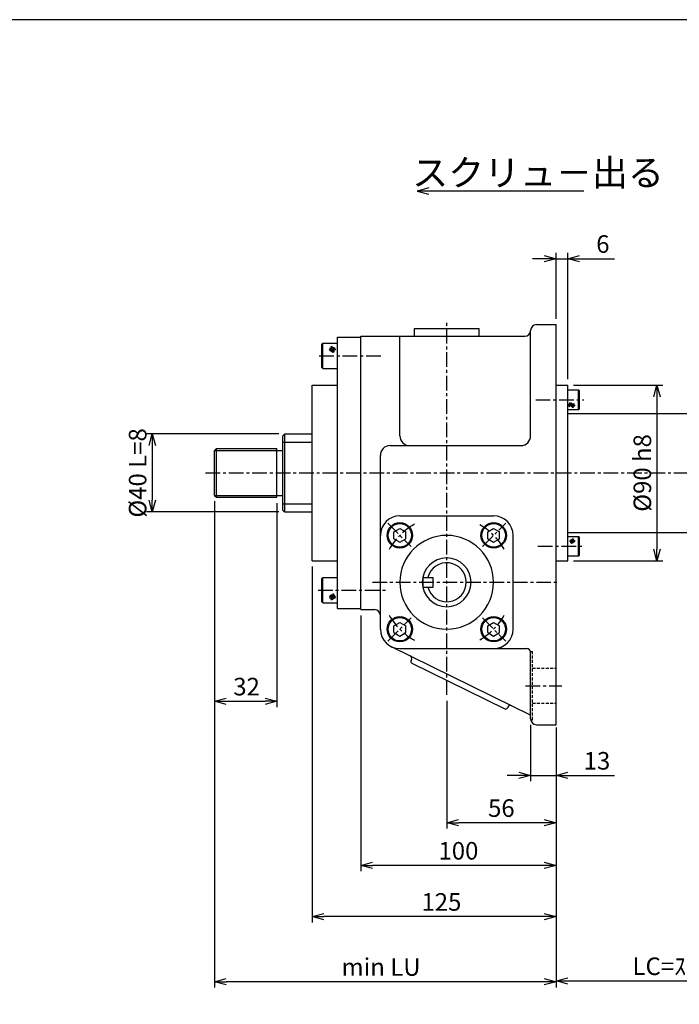
# Paper-space layout 'ﾚｲｱｳﾄ1' of a CAD drawing. Extents: x 5962 to 7191, y 2603 to 3442.
# Drawn here: x 6438 to 6776, y 2930 to 3434 of the extents above; entities that cross this region are included whole.
import ezdxf

# ---------------------------------------------------------------- set-up
doc = ezdxf.new("R2010")
doc.units = 0
doc.header["$LTSCALE"] = 6
doc.header["$PDMODE"] = 3
doc.linetypes.add('CENTER', pattern=[2, 1.25, -0.25, 0.25, -0.25])
doc.linetypes.add('HIDDEN', pattern=[0.375, 0.25, -0.125])
doc.layers.get('0').update_dxf_attribs({"linetype": 'CONTINUOUS'})
doc.layers.get('DEFPOINTS').update_dxf_attribs({"color": 5, "linetype": 'CONTINUOUS'})
for name, color, linetype in [('0OBJECT', 7, 'CONTINUOUS'), ('0中心線', 1, 'CENTER'), ('0細線', 4, 'CONTINUOUS'), ('0隠れ線', 2, 'HIDDEN')]:
    doc.layers.add(name, color=color, linetype=linetype)
doc.styles.add('BIGFONT', font='txt', dxfattribs={"bigfont": 'bigfont'})
doc.styles.add('EXTFONT', font='txt.shx', dxfattribs={"bigfont": 'bigfont.shx'})
doc.dimstyles.new('0003', dxfattribs={"dimscale": 3, "dimtxt": 3, "dimasz": 2, "dimexe": 1, "dimexo": 1, "dimgap": 1, "dimtad": 1, "dimzin": 12, "dimdsep": 46, "dimtxsty": 'EXTFONT', "dimblk": 'OPEN30', "dimcen": 3, "dimclrd": 4, "dimclre": 4, "dimclrt": 4, "dimadec": 0, "dimazin": 0, "dimtfac": 1, "dimtmove": 0, "dimatfit": 0, "dimldrblk": 'OPEN30', "dimfxl": 0, "dimtolj": 1, "dimtzin": 12, "dimarcsym": 0})

# ---------------------------------------------------------------- blocks, each defined once
blk = doc.blocks.new('_OPEN30')
at = {"color": 0, "linetype": 'ByBlock'}
for p, q in [((-1, 0.268), (0, 0)), ((0, 0), (-1, -0.268)), ((0, 0), (-1, 0))]:
    blk.add_line(p, q, dxfattribs=at)
blk = doc.blocks.new('*D10')
at = {"layer": '0OBJECT', "color": 4, "lineweight": -2}
for p, q in [((6537.45, 3187.48), (6537.45, 2938.4)), ((6712.45, 3069.98), (6712.45, 2938.4)), ((6706.45, 2941.4), (6543.45, 2941.4))]:
    blk.add_line(p, q, dxfattribs=at)
at = {"layer": 'DEFPOINTS', "color": 0}
for p in [(6537.45, 3190.48), (6712.45, 3072.98), (6537.45, 2941.4)]:
    blk.add_point(p, dxfattribs=at)
at = {"layer": '0OBJECT', "color": 4, "lineweight": -2, "xscale": 6, "yscale": 6, "zscale": 6, "rotation": 180}
blk.add_blockref('_OPEN30', (6537.45, 2941.4), dxfattribs=at)
at = {"layer": '0OBJECT', "color": 4, "lineweight": -2, "xscale": 6, "yscale": 6, "zscale": 6}
blk.add_blockref('_OPEN30', (6712.45, 2941.4), dxfattribs=at)
at = {"layer": '0OBJECT', "color": 4, "insert": (6622.8, 2948.9), "char_height": 9, "attachment_point": 5, "style": 'EXTFONT'}
blk.add_mtext('\\A1;min LU', dxfattribs=at)
blk = doc.blocks.new('*D11')
at = {"layer": '0OBJECT', "color": 4, "lineweight": -2}
for p, q in [((6537.45, 3187.48), (6537.45, 3082.03)), ((6569.45, 3186.48), (6569.45, 3082.03)), ((6543.45, 3085.03), (6563.45, 3085.03))]:
    blk.add_line(p, q, dxfattribs=at)
at = {"layer": 'DEFPOINTS', "color": 0}
for p in [(6537.45, 3190.48), (6569.45, 3189.48), (6569.45, 3085.03)]:
    blk.add_point(p, dxfattribs=at)
at = {"layer": '0OBJECT', "color": 4, "lineweight": -2, "xscale": 6, "yscale": 6, "zscale": 6, "rotation": 180}
blk.add_blockref('_OPEN30', (6537.45, 3085.03), dxfattribs=at)
at = {"layer": '0OBJECT', "color": 4, "lineweight": -2, "xscale": 6, "yscale": 6, "zscale": 6}
blk.add_blockref('_OPEN30', (6569.45, 3085.03), dxfattribs=at)
at = {"layer": '0OBJECT', "color": 4, "insert": (6553.91, 3092.53), "char_height": 9, "attachment_point": 5, "style": 'EXTFONT'}
blk.add_mtext('\\A1;32 ', dxfattribs=at)
blk = doc.blocks.new('*D12')
at = {"layer": '0OBJECT', "color": 4, "lineweight": -2}
for p, q in [((6570.45, 3221.98), (6502.6, 3221.98)), ((6505.6, 3215.98), (6505.6, 3187.98)), ((6570.45, 3181.98), (6502.6, 3181.98))]:
    blk.add_line(p, q, dxfattribs=at)
at = {"layer": 'DEFPOINTS', "color": 0}
for p in [(6573.45, 3221.98), (6505.6, 3181.98), (6573.45, 3181.98)]:
    blk.add_point(p, dxfattribs=at)
at = {"layer": '0OBJECT', "color": 4, "lineweight": -2, "xscale": 6, "yscale": 6, "zscale": 6}
for p, rotation in [((6505.6, 3221.98), 90), ((6505.6, 3181.98), 270)]:
    blk.add_blockref('_OPEN30', p, dxfattribs=dict(at, rotation=rotation))
at = {"layer": '0OBJECT', "color": 4, "insert": (6498.1, 3201.98), "char_height": 9, "attachment_point": 5, "rotation": 90, "style": 'EXTFONT'}
blk.add_mtext('\\A1;%%C40 L=8', dxfattribs=at)
blk = doc.blocks.new('*D13')
at = {"layer": '0OBJECT', "color": 4, "lineweight": -2}
for p, q in [((6712.45, 3280.98), (6712.45, 3314.7)), ((6718.45, 3249.98), (6718.45, 3314.7)), ((6706.45, 3311.7), (6700.45, 3311.7)), ((6712.45, 3311.7), (6718.45, 3311.7)), ((6724.45, 3311.7), (6742.45, 3311.7))]:
    blk.add_line(p, q, dxfattribs=at)
at = {"layer": 'DEFPOINTS', "color": 0}
for p in [(6718.45, 3311.7), (6712.45, 3277.98), (6718.45, 3246.98)]:
    blk.add_point(p, dxfattribs=at)
at = {"layer": '0OBJECT', "color": 4, "lineweight": -2, "xscale": 6, "yscale": 6, "zscale": 6}
blk.add_blockref('_OPEN30', (6712.45, 3311.7), dxfattribs=at)
at = {"layer": '0OBJECT', "color": 4, "lineweight": -2, "xscale": 6, "yscale": 6, "zscale": 6, "rotation": 180}
blk.add_blockref('_OPEN30', (6718.45, 3311.7), dxfattribs=at)
at = {"layer": '0OBJECT', "color": 4, "insert": (6736.45, 3319.2), "char_height": 9, "attachment_point": 5, "style": 'EXTFONT'}
blk.add_mtext('\\A1;6 ', dxfattribs=at)
blk = doc.blocks.new('*D14')
at = {"layer": '0OBJECT', "color": 4, "lineweight": -2}
for p, q in [((6721.45, 3246.98), (6767.18, 3246.98)), ((6764.18, 3240.98), (6764.18, 3162.98)), ((6721.45, 3156.98), (6767.18, 3156.98))]:
    blk.add_line(p, q, dxfattribs=at)
at = {"layer": 'DEFPOINTS', "color": 0}
for p in [(6718.45, 3246.98), (6718.45, 3156.98), (6764.18, 3156.98)]:
    blk.add_point(p, dxfattribs=at)
at = {"layer": '0OBJECT', "color": 4, "lineweight": -2, "xscale": 6, "yscale": 6, "zscale": 6}
for p, rotation in [((6764.18, 3246.98), 90), ((6764.18, 3156.98), 270)]:
    blk.add_blockref('_OPEN30', p, dxfattribs=dict(at, rotation=rotation))
at = {"layer": '0OBJECT', "color": 4, "insert": (6756.68, 3201.98), "char_height": 9, "attachment_point": 5, "rotation": 90, "style": 'EXTFONT'}
blk.add_mtext('\\A1;%%C90 h8', dxfattribs=at)
blk = doc.blocks.new('*D16')
at = {"layer": '0OBJECT', "color": 4, "lineweight": -2}
for p, q in [((6871.45, 3168.48), (6871.45, 2938.8)), ((6712.45, 3069.98), (6712.45, 2938.8)), ((6718.45, 2941.8), (6865.45, 2941.8))]:
    blk.add_line(p, q, dxfattribs=at)
at = {"layer": 'DEFPOINTS', "color": 0}
for p in [(6871.45, 3171.48), (6712.45, 3072.98), (6871.45, 2941.8)]:
    blk.add_point(p, dxfattribs=at)
at = {"layer": '0OBJECT', "color": 4, "lineweight": -2, "xscale": 6, "yscale": 6, "zscale": 6, "rotation": 180}
blk.add_blockref('_OPEN30', (6712.45, 2941.8), dxfattribs=at)
at = {"layer": '0OBJECT', "color": 4, "lineweight": -2, "xscale": 6, "yscale": 6, "zscale": 6}
blk.add_blockref('_OPEN30', (6871.45, 2941.8), dxfattribs=at)
at = {"layer": '0OBJECT', "color": 4, "insert": (6787.87, 2949.3), "char_height": 9, "attachment_point": 5, "style": 'EXTFONT'}
blk.add_mtext('\\A1;LC=ｽﾄﾛｰｸ+60', dxfattribs=at)
blk = doc.blocks.new('*D17')
at = {"layer": '0OBJECT', "color": 4, "lineweight": -2}
for p, q in [((6699.45, 3072.98), (6699.45, 3044.03)), ((6712.45, 3071.62), (6712.45, 3044.03)), ((6693.45, 3047.03), (6687.45, 3047.03)), ((6699.45, 3047.03), (6712.45, 3047.03)), ((6718.45, 3047.03), (6742.45, 3047.03))]:
    blk.add_line(p, q, dxfattribs=at)
at = {"layer": 'DEFPOINTS', "color": 0}
for p in [(6699.45, 3075.98), (6712.45, 3074.62), (6699.45, 3047.03)]:
    blk.add_point(p, dxfattribs=at)
at = {"layer": '0OBJECT', "color": 4, "lineweight": -2, "xscale": 6, "yscale": 6, "zscale": 6}
blk.add_blockref('_OPEN30', (6699.45, 3047.03), dxfattribs=at)
at = {"layer": '0OBJECT', "color": 4, "lineweight": -2, "xscale": 6, "yscale": 6, "zscale": 6, "rotation": 180}
blk.add_blockref('_OPEN30', (6712.45, 3047.03), dxfattribs=at)
at = {"layer": '0OBJECT', "color": 4, "insert": (6733.45, 3054.53), "char_height": 9, "attachment_point": 5, "style": 'EXTFONT'}
blk.add_mtext('\\A1;13 ', dxfattribs=at)
blk = doc.blocks.new('*D18')
at = {"layer": '0OBJECT', "color": 4, "lineweight": -2}
for p, q in [((6656.45, 3085.27), (6656.45, 3019.81)), ((6712.45, 3069.98), (6712.45, 3019.81)), ((6706.45, 3022.81), (6662.45, 3022.81))]:
    blk.add_line(p, q, dxfattribs=at)
at = {"layer": 'DEFPOINTS', "color": 0}
for p in [(6656.45, 3088.27), (6712.45, 3072.98), (6656.45, 3022.81)]:
    blk.add_point(p, dxfattribs=at)
at = {"layer": '0OBJECT', "color": 4, "lineweight": -2, "xscale": 6, "yscale": 6, "zscale": 6, "rotation": 180}
blk.add_blockref('_OPEN30', (6656.45, 3022.81), dxfattribs=at)
at = {"layer": '0OBJECT', "color": 4, "lineweight": -2, "xscale": 6, "yscale": 6, "zscale": 6}
blk.add_blockref('_OPEN30', (6712.45, 3022.81), dxfattribs=at)
at = {"layer": '0OBJECT', "color": 4, "insert": (6684.45, 3030.31), "char_height": 9, "attachment_point": 5, "style": 'EXTFONT'}
blk.add_mtext('\\A1;56 ', dxfattribs=at)
blk = doc.blocks.new('*D19')
at = {"layer": '0OBJECT', "color": 4, "lineweight": -2}
for p, q in [((6612.45, 3128.98), (6612.45, 2997.94)), ((6712.45, 3069.98), (6712.45, 2997.94)), ((6706.45, 3000.94), (6618.45, 3000.94))]:
    blk.add_line(p, q, dxfattribs=at)
at = {"layer": 'DEFPOINTS', "color": 0}
for p in [(6612.45, 3131.98), (6712.45, 3072.98), (6612.45, 3000.94)]:
    blk.add_point(p, dxfattribs=at)
at = {"layer": '0OBJECT', "color": 4, "lineweight": -2, "xscale": 6, "yscale": 6, "zscale": 6, "rotation": 180}
blk.add_blockref('_OPEN30', (6612.45, 3000.94), dxfattribs=at)
at = {"layer": '0OBJECT', "color": 4, "lineweight": -2, "xscale": 6, "yscale": 6, "zscale": 6}
blk.add_blockref('_OPEN30', (6712.45, 3000.94), dxfattribs=at)
at = {"layer": '0OBJECT', "color": 4, "insert": (6662.45, 3008.44), "char_height": 9, "attachment_point": 5, "style": 'EXTFONT'}
blk.add_mtext('\\A1;100 ', dxfattribs=at)
blk = doc.blocks.new('*D20')
at = {"layer": '0OBJECT', "color": 4, "lineweight": -2}
for p, q in [((6587.45, 3153.98), (6587.45, 2971.74)), ((6712.45, 3069.98), (6712.45, 2971.74)), ((6706.45, 2974.74), (6593.45, 2974.74))]:
    blk.add_line(p, q, dxfattribs=at)
at = {"layer": 'DEFPOINTS', "color": 0}
for p in [(6587.45, 3156.98), (6712.45, 3072.98), (6587.45, 2974.74)]:
    blk.add_point(p, dxfattribs=at)
at = {"layer": '0OBJECT', "color": 4, "lineweight": -2, "xscale": 6, "yscale": 6, "zscale": 6, "rotation": 180}
blk.add_blockref('_OPEN30', (6587.45, 2974.74), dxfattribs=at)
at = {"layer": '0OBJECT', "color": 4, "lineweight": -2, "xscale": 6, "yscale": 6, "zscale": 6}
blk.add_blockref('_OPEN30', (6712.45, 2974.74), dxfattribs=at)
at = {"layer": '0OBJECT', "color": 4, "insert": (6653.74, 2982.24), "char_height": 9, "attachment_point": 5, "style": 'EXTFONT'}
blk.add_mtext('\\A1;125 ', dxfattribs=at)

psp = doc.layouts.new('ﾚｲｱｳﾄ1')

# ---------------------------------------------------------------- linework, layer by layer
at = {"color": 2, "linetype": 'Continuous'}
for p, q in [((6647.351, 3347.914), (6641.351, 3346.307)), ((6641.351, 3346.307), (6647.351, 3344.699)), ((6726.731, 3346.317), (6641.361, 3346.317)), ((6513.404, 3221.976), (6513.404, 3221.976)), ((6513.404, 3181.977), (6513.404, 3181.977))]:
    psp.add_line(p, q, dxfattribs=at)
at = {"color": 7, "linetype": 'Continuous'}
for p, q in [((6537.454, 3190.476), (6537.454, 3201.977)), ((6632.454, 3179.976), (6680.454, 3179.976)), ((6629.384, 3171.756), (6632.434, 3173.507)), ((6632.434, 3173.507), (6635.454, 3171.756)), ((6677.484, 3171.756), (6680.504, 3173.507)), ((6680.504, 3173.507), (6683.534, 3171.756)), ((6622.454, 3145.977), (6622.454, 3169.977)), ((6629.384, 3168.257), (6629.384, 3171.756)), ((6629.384, 3168.257), (6632.434, 3166.506)), ((6632.434, 3166.506), (6635.454, 3168.257)), ((6635.454, 3168.257), (6635.454, 3171.756)), ((6677.484, 3168.257), (6677.484, 3171.756)), ((6677.484, 3168.257), (6680.504, 3166.506)), ((6680.504, 3166.506), (6683.534, 3168.257)), ((6683.534, 3168.257), (6683.534, 3171.756)), ((6690.454, 3145.977), (6690.454, 3169.977)), ((6644.454, 3143.477), (6644.454, 3145.977)), ((6644.454, 3143.477), (6649.454, 3143.477)), ((6649.454, 3143.477), (6649.454, 3145.977)), ((6690.454, 3121.977), (6690.454, 3145.977)), ((6699.454, 3077.346), (6699.454, 3109.977)), ((6699.454, 3077.346), (6699.454, 3109.977)), ((6699.454, 3075.977), (6699.454, 3077.346))]:
    psp.add_line(p, q, dxfattribs=at)
for centre in [(6632.434, 3170.007), (6680.504, 3170.007)]:
    psp.add_circle(centre, 6.5, dxfattribs=at)
for centre, radius, start, end in [((6632.454, 3169.977), 10, 90, 180), ((6680.454, 3169.977), 10, 0, 90), ((6698.454, 3077.346), 1, 0, 63.43495)]:
    psp.add_arc(centre, radius, start, end, dxfattribs=at)
at = {"layer": '0OBJECT'}
for p, q in [((6702.454, 3277.977), (6712.454, 3277.977)), ((6712.454, 3201.977), (6712.454, 3277.977)), ((6639.884, 3275.977), (6673.034, 3275.977)), ((6639.884, 3271.976), (6639.884, 3275.977)), ((6673.034, 3271.976), (6673.034, 3275.977)), ((6699.454, 3272.976), (6699.454, 3274.977)), ((6699.454, 3220.977), (6699.454, 3272.976)), ((6592.454, 3267.977), (6592.954, 3268.477)), ((6592.454, 3255.977), (6592.454, 3267.977)), ((6592.954, 3268.477), (6600.454, 3268.477)), ((6600.454, 3201.977), (6600.454, 3271.476)), ((6600.454, 3271.476), (6612.454, 3271.476)), ((6612.454, 3271.976), (6696.454, 3271.976)), ((6612.454, 3201.977), (6612.454, 3271.976)), ((6632.454, 3220.977), (6632.454, 3271.976)), ((6592.454, 3255.977), (6592.954, 3255.476)), ((6592.954, 3255.476), (6600.454, 3255.476)), ((6587.454, 3156.977), (6587.454, 3246.977)), ((6587.454, 3246.977), (6600.454, 3246.977)), ((6712.454, 3246.977), (6718.454, 3246.977)), ((6718.454, 3201.977), (6718.454, 3246.977)), ((6718.454, 3244.476), (6724.054, 3244.476)), ((6724.054, 3244.476), (6724.454, 3244.077)), ((6724.454, 3234.876), (6724.454, 3244.077)), ((6718.454, 3234.477), (6724.054, 3234.477)), ((6724.054, 3234.477), (6724.454, 3234.876)), ((6718.454, 3232.476), (6871.454, 3232.476)), ((6572.454, 3220.977), (6573.454, 3221.976)), ((6572.454, 3182.976), (6572.454, 3220.977)), ((6573.454, 3221.976), (6587.454, 3221.976)), ((6573.454, 3181.977), (6573.454, 3221.976)), ((6537.454, 3213.477), (6538.454, 3214.476)), ((6537.454, 3190.476), (6537.454, 3213.477)), ((6538.454, 3214.476), (6569.454, 3214.476)), ((6569.454, 3189.477), (6569.454, 3214.476)), ((6569.454, 3213.477), (6572.454, 3213.477)), ((6627.454, 3215.977), (6694.454, 3215.977)), ((6622.454, 3169.977), (6622.454, 3210.977)), ((6600.454, 3132.477), (6600.454, 3201.977)), ((6612.454, 3131.977), (6612.454, 3201.977)), ((6712.454, 3072.977), (6712.454, 3201.977)), ((6718.454, 3156.977), (6718.454, 3201.977)), ((6537.454, 3190.476), (6538.454, 3189.477)), ((6538.434, 3189.477), (6569.454, 3189.477)), ((6569.454, 3190.476), (6572.454, 3190.476)), ((6572.454, 3182.976), (6573.454, 3181.977)), ((6573.454, 3181.977), (6587.454, 3181.977)), ((6718.454, 3171.477), (6871.454, 3171.477)), ((6718.454, 3169.476), (6724.054, 3169.476)), ((6724.054, 3169.476), (6724.454, 3169.077)), ((6724.454, 3159.876), (6724.454, 3169.077)), ((6587.454, 3156.977), (6600.454, 3156.977)), ((6712.454, 3156.977), (6718.454, 3156.977)), ((6718.454, 3159.477), (6724.054, 3159.477)), ((6724.054, 3159.477), (6724.454, 3159.876)), ((6592.454, 3147.976), (6592.954, 3148.477)), ((6592.454, 3135.976), (6592.454, 3147.976)), ((6592.954, 3148.477), (6600.454, 3148.477)), ((6644.454, 3148.476), (6649.454, 3148.476)), ((6644.454, 3145.977), (6644.454, 3148.476)), ((6649.454, 3145.977), (6649.454, 3148.476)), ((6622.454, 3121.977), (6622.454, 3145.977)), ((6592.454, 3135.976), (6592.954, 3135.477)), ((6592.954, 3135.477), (6600.454, 3135.477)), ((6600.454, 3132.477), (6612.454, 3132.477)), ((6612.454, 3131.977), (6619.454, 3131.977)), ((6629.384, 3123.677), (6632.434, 3125.427)), ((6629.384, 3120.177), (6629.384, 3123.677)), ((6632.434, 3125.427), (6635.454, 3123.677)), ((6635.454, 3120.177), (6635.454, 3123.677)), ((6677.484, 3123.677), (6680.504, 3125.427)), ((6677.484, 3120.177), (6677.484, 3123.677)), ((6680.504, 3125.427), (6683.534, 3123.677)), ((6683.534, 3120.177), (6683.534, 3123.677)), ((6629.384, 3120.177), (6632.434, 3118.427)), ((6632.434, 3118.427), (6635.454, 3120.177)), ((6677.484, 3120.177), (6680.504, 3118.427)), ((6680.504, 3118.427), (6683.534, 3120.177)), ((6628.054, 3113.007), (6689.804, 3082.697)), ((6632.454, 3111.977), (6680.454, 3111.977)), ((6680.454, 3111.977), (6697.454, 3111.977)), ((6638.184, 3105.807), (6638.404, 3106.257)), ((6638.654, 3104.457), (6686.234, 3081.126)), ((6687.554, 3081.576), (6687.784, 3082.026)), ((6689.804, 3082.697), (6698.904, 3078.246)), ((6702.454, 3072.977), (6712.454, 3072.977))]:
    psp.add_line(p, q, dxfattribs=at)
at = {"layer": '0OBJECT', "ltscale": 2}
psp.add_lwpolyline([(6003.948, 2603.116), (7176.948, 2603.116), (7176.948, 3434.116), (6003.948, 3434.116)], close=True, dxfattribs=at)
at = {"layer": '0OBJECT'}
for centre in [(6632.434, 3121.926), (6680.504, 3121.926)]:
    psp.add_circle(centre, 6.5, dxfattribs=at)
for centre, radius, start, end in [((6702.454, 3274.977), 3, 90, 180), ((6696.454, 3274.976), 3, 270, 0), ((6637.454, 3220.977), 5, 180, 270), ((6694.454, 3220.977), 5, 270, 0), ((6627.454, 3210.977), 5, 90, 180), ((6656.454, 3145.977), 24, 0, 180), ((6656.454, 3145.977), 12.5, 0, 180), ((6656.454, 3145.977), 10, 0, 165.50462), ((6656.454, 3145.977), 24, 180, 0), ((6656.454, 3145.977), 12.5, 180, 0), ((6656.454, 3145.977), 10, 194.49537, 0), ((6619.454, 3128.977), 3, 0, 90), ((6632.454, 3121.977), 10, 180, 270), ((6680.454, 3121.977), 10, 270, 0), ((6697.454, 3109.977), 2, 0, 90), ((6637.054, 3106.907), 1.5, 334.29004, 63.26544), ((6639.084, 3105.357), 1, 153.43494, 244.46256), ((6686.684, 3082.026), 1, 243.43494, 332.65012), ((6689.134, 3081.377), 1.5, 63.08876, 154.29004), ((6702.454, 3075.977), 3, 180, 270)]:
    psp.add_arc(centre, radius, start, end, dxfattribs=at)
at = {"layer": '0中心線'}
for p, q in [((6656.454, 3088.272), (6656.454, 3280.191)), ((6591.134, 3261.977), (6623.873, 3261.977)), ((6702.04, 3239.477), (6726.681, 3239.477)), ((6532.86, 3201.977), (6881.573, 3201.977)), ((6626.234, 3176.207), (6638.204, 3164.226)), ((6674.734, 3164.226), (6686.684, 3176.207)), ((6703.219, 3164.477), (6726.917, 3164.477)), ((6590.534, 3141.976), (6625.213, 3141.976)), ((6618.384, 3145.977), (6713.684, 3145.977)), ((6626.234, 3115.757), (6638.204, 3127.707)), ((6674.734, 3127.707), (6686.684, 3115.757)), ((6696.904, 3092.976), (6715.404, 3092.976))]:
    psp.add_line(p, q, dxfattribs=at)
for start, end in [(119.08407, 150.38056), (29.80759, 60.13178), (209.61943, 240.9323), (299.85144, 330.16317)]:
    psp.add_arc((6656.454, 3145.977), 34, start, end, dxfattribs=at)
at = {"layer": '0細線'}
for p, q in [((6592.954, 3255.476), (6592.954, 3268.477)), ((6596.154, 3265.607), (6598.784, 3263.876)), ((6596.504, 3264.457), (6597.934, 3266.957)), ((6596.584, 3266.276), (6599.204, 3264.557)), ((6597.034, 3266.957), (6599.654, 3265.207)), ((6597.204, 3264.056), (6598.634, 3266.557)), ((6597.884, 3263.677), (6599.304, 3266.156)), ((6724.054, 3234.477), (6724.054, 3244.476)), ((6718.654, 3236.157), (6719.804, 3238.127)), ((6719.204, 3235.827), (6720.354, 3237.807)), ((6720.084, 3237.957), (6722.184, 3236.577)), ((6719.384, 3236.877), (6721.484, 3235.506)), ((6719.734, 3237.426), (6721.834, 3236.057)), ((6720.754, 3235.506), (6721.904, 3237.477)), ((6572.454, 3217.727), (6587.454, 3217.727)), ((6537.454, 3213.477), (6569.454, 3213.477)), ((6538.454, 3189.477), (6538.454, 3214.476)), ((6537.534, 3190.476), (6569.454, 3190.476)), ((6572.454, 3186.227), (6587.454, 3186.227)), ((6719.384, 3167.057), (6721.484, 3168.426)), ((6719.654, 3167.807), (6720.804, 3165.827)), ((6719.734, 3166.527), (6721.834, 3167.907)), ((6720.084, 3165.977), (6722.184, 3167.376)), ((6720.204, 3168.126), (6721.354, 3166.127)), ((6720.754, 3168.426), (6721.904, 3166.457)), ((6724.054, 3159.477), (6724.054, 3169.476)), ((6592.954, 3135.477), (6592.954, 3148.477)), ((6596.154, 3138.357), (6598.784, 3140.077)), ((6596.504, 3139.477), (6597.934, 3137.007)), ((6596.584, 3137.677), (6599.204, 3139.407)), ((6597.034, 3137.007), (6599.654, 3138.727)), ((6597.204, 3139.876), (6598.634, 3137.407)), ((6597.884, 3140.277), (6599.304, 3137.806))]:
    psp.add_line(p, q, dxfattribs=at)
for centre in [(6632.434, 3170.007), (6680.504, 3170.007), (6632.434, 3121.926), (6680.504, 3121.926)]:
    psp.add_circle(centre, 6, dxfattribs=at)
at = {"layer": '0隠れ線'}
for p, q in [((6699.39, 3110.476), (6700.454, 3110.476)), ((6700.454, 3075.476), (6700.454, 3110.476)), ((6700.454, 3101.976), (6712.454, 3101.976)), ((6700.454, 3083.976), (6712.454, 3083.976)), ((6699.496, 3075.476), (6700.454, 3075.476))]:
    psp.add_line(p, q, dxfattribs=at)

# ---------------------------------------------------------------- texts
at = {"color": 4, "linetype": 'Continuous', "style": 'BIGFONT'}
psp.add_text('スクリュ－出る', height=13.5, dxfattribs=at).set_placement((6638.791, 3349.017))

# ---------------------------------------------------------------- dimensions: what is measured, and where the dimension line sits
at = {"layer": '0OBJECT'}
for base, p1, p2, picture, middle in [((6718.454, 3311.697), (6712.454, 3277.977), (6718.454, 3246.977), '*D13', (6736.454, 3319.197)), ((6612.454, 3000.94), (6712.454, 3072.977), (6612.454, 3131.977), '*D19', (6662.454, 3008.44)), ((6656.454, 3022.808), (6712.454, 3072.977), (6656.454, 3088.272), '*D18', (6684.454, 3030.308))]:
    dim = psp.add_linear_dim(base=base, p1=p1, p2=p2, dimstyle='0003', override={"dimpost": ' '}, dxfattribs=at)
    dim.commit()
    dim.dimension.update_dxf_attribs({"geometry": picture, "text_midpoint": middle})
dim = psp.add_linear_dim(base=(6764.18, 3156.977), p1=(6718.454, 3246.977), p2=(6718.454, 3156.977), angle=90, text='%%C<>h8', dimstyle='0003', override={"dimpost": ' '}, dxfattribs=at)
dim.commit()
dim.dimension.update_dxf_attribs({"geometry": '*D14', "text_midpoint": (6756.68, 3201.977)})
dim = psp.add_linear_dim(base=(6505.6, 3181.977), p1=(6573.454, 3221.976), p2=(6573.454, 3181.977), angle=90, text='%%C<>L=8', dimstyle='0003', override={"dimpost": ' '}, dxfattribs=at)
dim.commit()
dim.dimension.update_dxf_attribs({"geometry": '*D12', "text_midpoint": (6505.6, 3201.976), "dimtype": 160})
for base, p2, text, picture, middle in [((6537.454, 2941.399), (6537.454, 3190.476), 'min LU', '*D10', (6622.802, 2941.399)), ((6871.454, 2941.8), (6871.454, 3171.477), 'LC=ｽﾄﾛｰｸ+60', '*D16', (6787.869, 2941.8))]:
    dim = psp.add_linear_dim(base=base, p1=(6712.454, 3072.977), p2=p2, text=text, dimstyle='0003', override={"dimpost": ' '}, dxfattribs=at)
    dim.commit()
    dim.dimension.update_dxf_attribs({"geometry": picture, "text_midpoint": middle, "dimtype": 160})
for base, p1, p2, picture, middle in [((6569.454, 3085.034), (6537.454, 3190.476), (6569.454, 3189.477), '*D11', (6553.914, 3085.034)), ((6587.454, 2974.736), (6712.454, 3072.977), (6587.454, 3156.977), '*D20', (6653.742, 2974.736)), ((6699.454, 3047.033), (6712.454, 3074.615), (6699.454, 3075.977), '*D17', (6733.454, 3047.033))]:
    dim = psp.add_linear_dim(base=base, p1=p1, p2=p2, dimstyle='0003', override={"dimpost": ' '}, dxfattribs=at)
    dim.commit()
    dim.dimension.update_dxf_attribs({"geometry": picture, "text_midpoint": middle, "dimtype": 160})

doc.saveas('drawing.dxf')
